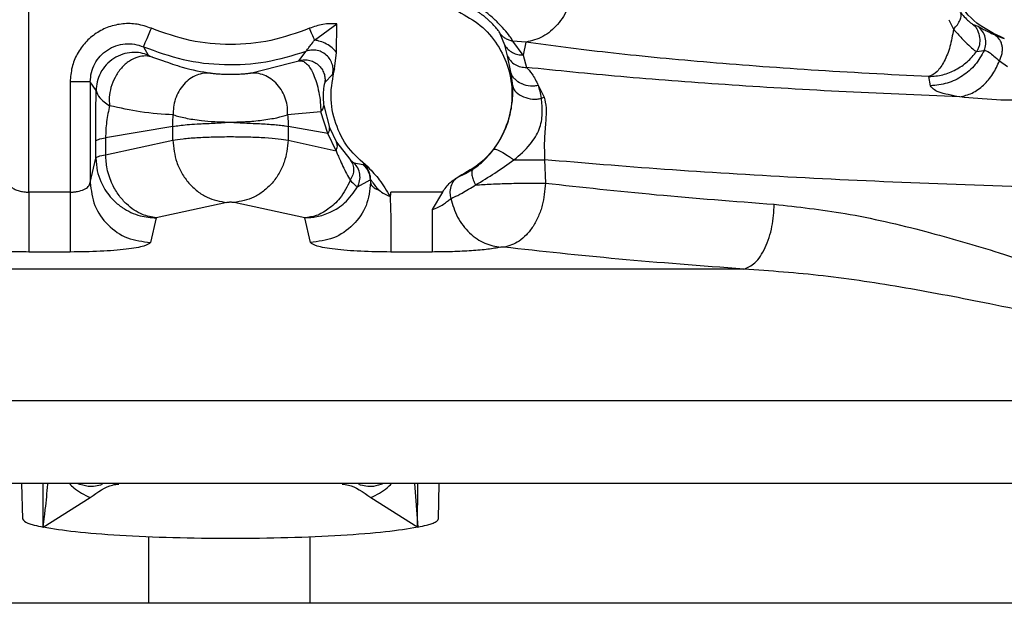
# Model space of a CAD drawing. Units: inches. Extents: x 0.2 to 16.8, y -11.3 to 10.7.
# Drawn here: x 3.7 to 3.7, y -7.4 to -7.4 of the extents above; entities that cross this region are included whole.
import ezdxf

# ---------------------------------------------------------------- set-up
doc = ezdxf.new("R2010")
doc.units = ezdxf.units.IN
doc.header["$MEASUREMENT"] = 0

msp = doc.modelspace()

# ---------------------------------------------------------------- linework, layer by layer
at = {"color": 7, "linetype": 'Continuous', "lineweight": 25}
for p, q in [((3.692147, -7.420222), (3.692147, -7.400108)), ((3.74514, -7.410293), (3.7454, -7.410845)), ((3.708604, -7.411465), (3.709886, -7.410527)), ((3.709865, -7.412174), (3.709886, -7.410527)), ((3.74682, -7.410683), (3.746542, -7.410583)), ((3.719559, -7.411765), (3.719298, -7.411104)), ((3.720606, -7.412326), (3.720026, -7.411532)), ((3.720776, -7.411585), (3.720026, -7.411532)), ((3.747773, -7.411173), (3.748146, -7.411316)), ((3.698746, -7.411852), (3.699016, -7.412327)), ((3.707703, -7.412657), (3.708117, -7.41211)), ((3.719707, -7.41237), (3.719559, -7.411765)), ((3.720776, -7.411585), (3.720606, -7.412326)), ((3.746729, -7.412123), (3.747167, -7.412065)), ((3.709756, -7.413123), (3.709865, -7.412174)), ((3.719895, -7.413213), (3.719707, -7.41237)), ((3.720606, -7.412326), (3.720809, -7.413045)), ((3.748049, -7.412666), (3.748514, -7.412986)), ((3.704906, -7.413364), (3.707228, -7.412777)), ((3.709643, -7.413448), (3.709199, -7.413902)), ((3.720011, -7.414101), (3.719932, -7.41338)), ((3.744077, -7.414103), (3.743985, -7.413573)), ((3.694527, -7.413875), (3.694526, -7.420222)), ((3.695684, -7.413875), (3.695684, -7.419669)), ((3.696021, -7.414377), (3.695684, -7.413875)), ((3.721487, -7.414067), (3.721821, -7.414752)), ((3.721663, -7.414811), (3.721821, -7.414752)), ((3.709132, -7.415227), (3.709457, -7.416506)), ((3.70896, -7.415594), (3.70705, -7.415771)), ((3.70937, -7.416845), (3.70896, -7.415594)), ((3.700436, -7.416439), (3.696567, -7.417095)), ((3.700436, -7.417229), (3.700436, -7.416439)), ((3.703414, -7.41618), (3.703696, -7.41619)), ((3.703696, -7.41619), (3.704121, -7.416178)), ((3.70708, -7.416436), (3.70708, -7.417229)), ((3.70937, -7.416845), (3.70708, -7.416436)), ((3.709457, -7.416506), (3.709862, -7.417342)), ((3.696567, -7.417095), (3.69657, -7.418072)), ((3.709847, -7.417853), (3.70937, -7.416845)), ((3.69657, -7.418072), (3.700436, -7.417229)), ((3.70708, -7.417229), (3.709847, -7.417853)), ((3.709862, -7.417342), (3.710636, -7.418333)), ((3.695684, -7.419669), (3.696005, -7.418258)), ((3.696005, -7.418258), (3.696004, -7.4179)), ((3.72185, -7.418358), (3.721898, -7.419704)), ((3.710874, -7.418539), (3.711382, -7.418631)), ((3.711382, -7.418631), (3.711414, -7.418616)), ((3.711076, -7.419919), (3.711798, -7.41952)), ((3.711798, -7.41952), (3.711832, -7.419669)), ((3.711799, -7.41952), (3.711832, -7.419507)), ((3.711832, -7.419507), (3.711832, -7.419669)), ((3.694526, -7.420222), (3.692147, -7.420222)), ((3.71597, -7.420222), (3.71299, -7.420222)), ((3.71597, -7.420222), (3.715369, -7.421223)), ((3.70355, -7.420824), (3.699487, -7.421702)), ((3.708033, -7.421703), (3.703966, -7.420824)), ((3.699487, -7.421702), (3.699156, -7.423117)), ((3.70836, -7.423117), (3.708033, -7.421703)), ((3.694526, -7.42367), (3.692147, -7.42367)), ((3.715369, -7.42367), (3.71299, -7.42367)), ((3.733329, -7.424657), (3.675128, -7.424657)), ((3.636597, -7.432219), (3.770919, -7.432219)), ((3.700274, -7.437008), (3.636597, -7.437008)), ((3.691731, -7.437008), (3.691784, -7.439026)), ((3.707243, -7.437008), (3.700274, -7.437008)), ((3.835148, -7.437008), (3.707243, -7.437008)), ((3.714354, -7.437008), (3.71454, -7.439513)), ((3.715732, -7.439026), (3.715785, -7.437008)), ((3.692976, -7.439513), (3.695674, -7.437805)), ((3.711842, -7.437805), (3.71454, -7.439513)), ((3.699045, -7.440067), (3.699045, -7.443899)), ((3.708332, -7.440072), (3.708332, -7.443899)), ((3.841434, -7.443899), (3.551948, -7.443899))]:
    msp.add_line(p, q, dxfattribs=at)
at = {"color": 8, "linetype": 'Continuous', "lineweight": 25}
for p, q in [((3.748146, -7.411316), (3.748325, -7.411385)), ((3.699274, -7.41245), (3.699847, -7.412643)), ((3.707228, -7.412777), (3.707703, -7.412657)), ((3.719932, -7.41338), (3.719895, -7.413213)), ((3.696015, -7.414962), (3.696021, -7.414377)), ((3.696004, -7.4179), (3.696002, -7.417281)), ((3.711414, -7.418616), (3.711455, -7.418639)), ((3.7116, -7.418733), (3.711685, -7.41879)), ((3.692977, -7.439513), (3.692967, -7.437008)), ((3.714539, -7.439513), (3.714549, -7.437008))]:
    msp.add_line(p, q, dxfattribs=at)
at = {"color": 7, "linetype": 'Continuous', "lineweight": 25}
for points in [[(3.748325, -7.411385), (3.747774, -7.411123), (3.746672, -7.410598), (3.745487, -7.409153), (3.744842, -7.407428), (3.744835, -7.405576), (3.74546, -7.403836), (3.746644, -7.402414), (3.748243, -7.401485), (3.750064, -7.401159), (3.751886, -7.401477), (3.75349, -7.402399), (3.75468, -7.403815), (3.755313, -7.405553), (3.755313, -7.407405), (3.754676, -7.409134), (3.753497, -7.410583), (3.752397, -7.411113), (3.751847, -7.411377)], [(3.723505, -7.408428), (3.723427, -7.408823), (3.723269, -7.409612), (3.722628, -7.410606), (3.721776, -7.411339), (3.721109, -7.411503), (3.720776, -7.411585)], [(3.716885, -7.409825), (3.717322, -7.410066), (3.718197, -7.410548), (3.719183, -7.411704), (3.71982, -7.413067), (3.720041, -7.414561), (3.719832, -7.416056), (3.719206, -7.417424), (3.71823, -7.418588), (3.717359, -7.419077), (3.716924, -7.419322)], [(3.698746, -7.411852), (3.698755, -7.411833), (3.698771, -7.411795), (3.698877, -7.411547), (3.699025, -7.411199), (3.699142, -7.410925), (3.699201, -7.410788)], [(3.708315, -7.410788), (3.707579, -7.411053), (3.706107, -7.411582), (3.703758, -7.411788), (3.701409, -7.411582), (3.699937, -7.411053), (3.699201, -7.410788)], [(3.708604, -7.411465), (3.708561, -7.411363), (3.708473, -7.411158), (3.708368, -7.410911), (3.708315, -7.410788)], [(3.7454, -7.410845), (3.74534, -7.411186), (3.745221, -7.411868), (3.744882, -7.412707), (3.744462, -7.413332), (3.744144, -7.413493), (3.743985, -7.413573)], [(3.698746, -7.411852), (3.699499, -7.412127), (3.701005, -7.412675), (3.703406, -7.412938), (3.705817, -7.412808), (3.70735, -7.412342), (3.708117, -7.41211)], [(3.743985, -7.413573), (3.741685, -7.413451), (3.737086, -7.413208), (3.73091, -7.412736), (3.72533, -7.412201), (3.722294, -7.41179), (3.720776, -7.411585)], [(3.747167, -7.412065), (3.747009, -7.412349), (3.746693, -7.412917), (3.74594, -7.413558), (3.745053, -7.413999), (3.744403, -7.414068), (3.744077, -7.414103)], [(3.743985, -7.413573), (3.744253, -7.413548), (3.744789, -7.413498), (3.745542, -7.413192), (3.746218, -7.412743), (3.746559, -7.41233), (3.746729, -7.412123)], [(3.711685, -7.41879), (3.711283, -7.418438), (3.71048, -7.417735), (3.709757, -7.416284), (3.709445, -7.414694), (3.709653, -7.413647), (3.709756, -7.413123)], [(3.745759, -7.414741), (3.743408, -7.414641), (3.738706, -7.41444), (3.732184, -7.414042), (3.726106, -7.413583), (3.722574, -7.413224), (3.720809, -7.413045)], [(3.695684, -7.413875), (3.695663, -7.413875), (3.695621, -7.413875), (3.695352, -7.413875), (3.694974, -7.413875), (3.694676, -7.413875), (3.694527, -7.413875)], [(3.696002, -7.417281), (3.696034, -7.417248), (3.696097, -7.417183), (3.696411, -7.417125), (3.696567, -7.417095)], [(3.696005, -7.418258), (3.696037, -7.418225), (3.6961, -7.41816), (3.696413, -7.418101), (3.69657, -7.418072)], [(3.819989, -7.418358), (3.817734, -7.418549), (3.813223, -7.418931), (3.805568, -7.419394), (3.797413, -7.419767), (3.788819, -7.420037), (3.779942, -7.420201), (3.77092, -7.420255), (3.761897, -7.420201), (3.75302, -7.420037), (3.744426, -7.419767), (3.736271, -7.419394), (3.728616, -7.418931), (3.724105, -7.418549), (3.72185, -7.418358)], [(3.711382, -7.418632), (3.711443, -7.41869), (3.711566, -7.418806), (3.711696, -7.419026), (3.711783, -7.419267), (3.711793, -7.419436), (3.711799, -7.41952)], [(3.711832, -7.419507), (3.711826, -7.419422), (3.711816, -7.419253), (3.71173, -7.419011), (3.711599, -7.418791), (3.711476, -7.418674), (3.711414, -7.418616)], [(3.695684, -7.419669), (3.695737, -7.42012), (3.695844, -7.421022), (3.696648, -7.42216), (3.697794, -7.422958), (3.698702, -7.423064), (3.699156, -7.423117)], [(3.711832, -7.419669), (3.711779, -7.42012), (3.711672, -7.421022), (3.710868, -7.42216), (3.709722, -7.422958), (3.708814, -7.423064), (3.70836, -7.423117)], [(3.692147, -7.420222), (3.692147, -7.420642), (3.692147, -7.421482), (3.692147, -7.42257), (3.692147, -7.423385), (3.692147, -7.423575), (3.692147, -7.42367)], [(3.694526, -7.420222), (3.694526, -7.420642), (3.694526, -7.421482), (3.694526, -7.42257), (3.694526, -7.423385), (3.694526, -7.423575), (3.694526, -7.42367)], [(3.715369, -7.421223), (3.715369, -7.421535), (3.715369, -7.422161), (3.715369, -7.422911), (3.715369, -7.423464), (3.715369, -7.423602), (3.715369, -7.42367)]]:
    msp.add_open_spline(points, degree=3, dxfattribs=at)
for points, knots in [([(3.720026, -7.411532), (3.719992, -7.411471), (3.71993, -7.411358), (3.719639, -7.410979), (3.719247, -7.410544), (3.718845, -7.410167), (3.71851, -7.409881), (3.718157, -7.409608), (3.717733, -7.40931), (3.717322, -7.409068), (3.717234, -7.40903), (3.717186, -7.409009)], [0, 0, 0, 0, 0.1422821, 0.2665915, 0.382723, 0.490825, 0.5442398, 0.6054996, 0.7247061, 0.8506011, 1, 1, 1, 1]), ([(3.719298, -7.411104), (3.719282, -7.411075), (3.719249, -7.411018), (3.719106, -7.410826), (3.718915, -7.410605), (3.718721, -7.41041), (3.718564, -7.410265), (3.7184, -7.410127), (3.71824, -7.410004), (3.718092, -7.4099), (3.71792, -7.409788), (3.717758, -7.409697), (3.717719, -7.409684), (3.7177, -7.409677)], [0, 0, 0, 0, 0.133697, 0.263349, 0.386056, 0.445472, 0.502819, 0.56001, 0.618838, 0.678007, 0.740625, 0.868304, 1, 1, 1, 1]), ([(3.7454, -7.410845), (3.74548, -7.410757), (3.745646, -7.410574), (3.745787, -7.410302), (3.745868, -7.410051), (3.745826, -7.40994), (3.745805, -7.409886)], [0, 0, 0, 0, 0.242584, 0.499997, 0.757413, 1, 1, 1, 1]), ([(3.745805, -7.409886), (3.745901, -7.409995), (3.746091, -7.410214), (3.746401, -7.410493), (3.746485, -7.410547), (3.746542, -7.410583)], [0, 0, 0, 0, 0.2472392, 0.4952195, 1, 1, 1, 1]), ([(3.699201, -7.410788), (3.698931, -7.410696), (3.6984, -7.410515), (3.697555, -7.410502), (3.696748, -7.410679), (3.696011, -7.411049), (3.695384, -7.411583), (3.694906, -7.412254), (3.69459, -7.413035), (3.694548, -7.413592), (3.694527, -7.413875)], [0, 0, 0, 0, 0.128542, 0.253424, 0.377693, 0.500705, 0.623662, 0.747649, 0.871703, 1, 1, 1, 1]), ([(3.709886, -7.410527), (3.709617, -7.410524), (3.709078, -7.410516), (3.70857, -7.410697), (3.708315, -7.410788)], [0, 0, 0, 0, 0.49962, 1, 1, 1, 1]), ([(3.7454, -7.410845), (3.745562, -7.411028), (3.745888, -7.411395), (3.746291, -7.411787), (3.746597, -7.412054), (3.746685, -7.4121), (3.746729, -7.412123)], [0, 0, 0, 0, 0.249233, 0.499416, 0.750327, 1, 1, 1, 1]), ([(3.746542, -7.410583), (3.74659, -7.41063), (3.746687, -7.410725), (3.746829, -7.410968), (3.746921, -7.411319), (3.746916, -7.411681), (3.746836, -7.411952), (3.746765, -7.412067), (3.746729, -7.412123)], [0, 0, 0, 0, 0.119483, 0.242259, 0.500252, 0.758026, 0.880617, 1, 1, 1, 1]), ([(3.74682, -7.410683), (3.746887, -7.41072), (3.747014, -7.41079), (3.747531, -7.411051), (3.747773, -7.411173)], [0, 0, 0, 0, 0.532272, 1, 1, 1, 1]), ([(3.747167, -7.412065), (3.747207, -7.411945), (3.747289, -7.411702), (3.747237, -7.411314), (3.747098, -7.410949), (3.746912, -7.410771), (3.74682, -7.410683)], [0, 0, 0, 0, 0.247686, 0.499477, 0.751976, 1, 1, 1, 1]), ([(3.708117, -7.41211), (3.708131, -7.412095), (3.708157, -7.412067), (3.708241, -7.411928), (3.708397, -7.411726), (3.70853, -7.411559), (3.708604, -7.411465)], [0, 0, 0, 0, 0.226654, 0.439555, 0.685731, 1, 1, 1, 1]), ([(3.709865, -7.412174), (3.709792, -7.412088), (3.709646, -7.411916), (3.709302, -7.411694), (3.70894, -7.411536), (3.708711, -7.411487), (3.708604, -7.411465)], [0, 0, 0, 0, 0.269291, 0.535537, 0.782458, 1, 1, 1, 1]), ([(3.720026, -7.411532), (3.719954, -7.411517), (3.71981, -7.411486), (3.719612, -7.411389), (3.719436, -7.411264), (3.719344, -7.411156), (3.719298, -7.411104)], [0, 0, 0, 0, 0.253711, 0.507931, 0.75808, 1, 1, 1, 1]), ([(3.748049, -7.412666), (3.748108, -7.412528), (3.748197, -7.412316), (3.748223, -7.412014), (3.748204, -7.411787), (3.748142, -7.411579), (3.748018, -7.411345), (3.747869, -7.411241), (3.747773, -7.411173)], [0, 0, 0, 0, 0.238946, 0.368034, 0.500004, 0.631974, 0.76106, 1, 1, 1, 1]), ([(3.695684, -7.413875), (3.695697, -7.413694), (3.695722, -7.413332), (3.695927, -7.412822), (3.696241, -7.412375), (3.696658, -7.41202), (3.697148, -7.411776), (3.697682, -7.411663), (3.698232, -7.411675), (3.698575, -7.411793), (3.698746, -7.411852)], [0, 0, 0, 0, 0.1250548, 0.2500702, 0.37505, 0.5000069, 0.6249627, 0.7499392, 0.87495, 1, 1, 1, 1]), ([(3.709643, -7.413448), (3.709656, -7.413359), (3.709684, -7.413171), (3.709636, -7.412872), (3.709506, -7.412575), (3.709286, -7.412316), (3.709001, -7.412132), (3.70869, -7.412041), (3.708387, -7.412033), (3.708204, -7.412085), (3.708117, -7.41211)], [0, 0, 0, 0, 0.109245, 0.230951, 0.362658, 0.5, 0.637343, 0.769049, 0.890756, 1, 1, 1, 1]), ([(3.719559, -7.411765), (3.719618, -7.411848), (3.719737, -7.412018), (3.719997, -7.412201), (3.720294, -7.412317), (3.720503, -7.412323), (3.720606, -7.412326)], [0, 0, 0, 0, 0.245366, 0.500002, 0.754637, 1, 1, 1, 1]), ([(3.747167, -7.412065), (3.747243, -7.412074), (3.747395, -7.412093), (3.747831, -7.412475), (3.748049, -7.412666)], [0, 0, 0, 0, 0.500616, 1, 1, 1, 1]), ([(3.699016, -7.412327), (3.698873, -7.412281), (3.69857, -7.412184), (3.698068, -7.412165), (3.697537, -7.412263), (3.697022, -7.412505), (3.696578, -7.412879), (3.696253, -7.413347), (3.696057, -7.413859), (3.696033, -7.414209), (3.696021, -7.414377)], [0, 0, 0, 0, 0.105925, 0.223096, 0.349938, 0.483491, 0.619628, 0.753727, 0.881558, 1, 1, 1, 1]), ([(3.699274, -7.41245), (3.699146, -7.412419), (3.698874, -7.412355), (3.69841, -7.412428), (3.69792, -7.412658), (3.697459, -7.413061), (3.697092, -7.413592), (3.69686, -7.414176), (3.696757, -7.414742), (3.696783, -7.415085), (3.696795, -7.415246)], [0, 0, 0, 0, 0.108712, 0.230265, 0.36219, 0.499988, 0.637788, 0.769719, 0.89128, 1, 1, 1, 1]), ([(3.699016, -7.412327), (3.699029, -7.412337), (3.699053, -7.412356), (3.699202, -7.412419), (3.699274, -7.41245)], [0, 0, 0, 0, 0.5146804, 1, 1, 1, 1]), ([(3.699847, -7.412643), (3.700231, -7.41278), (3.701273, -7.413151), (3.702093, -7.413282), (3.70261, -7.413364)], [0, 0, 0, 0, 0.369257, 1, 1, 1, 1]), ([(3.707703, -7.412657), (3.707789, -7.412636), (3.70797, -7.412593), (3.708261, -7.412611), (3.708553, -7.412704), (3.708816, -7.412876), (3.709022, -7.41311), (3.709152, -7.413376), (3.709214, -7.413645), (3.709203, -7.413819), (3.709199, -7.413902)], [0, 0, 0, 0, 0.115218, 0.240846, 0.373984, 0.510381, 0.64513, 0.77366, 0.892577, 1, 1, 1, 1]), ([(3.707703, -7.412657), (3.707791, -7.412659), (3.707946, -7.412662), (3.708259, -7.412909), (3.708496, -7.41331), (3.708713, -7.413894), (3.708856, -7.41445), (3.708941, -7.415051), (3.708953, -7.415418), (3.70896, -7.415594)], [0, 0, 0, 0, 0.170899, 0.297642, 0.521864, 0.647197, 0.77286, 0.891395, 1, 1, 1, 1]), ([(3.719707, -7.41237), (3.719761, -7.412468), (3.719873, -7.412667), (3.720145, -7.412889), (3.720466, -7.413031), (3.720696, -7.41304), (3.720809, -7.413045)], [0, 0, 0, 0, 0.244387, 0.5, 0.755612, 1, 1, 1, 1]), ([(3.745759, -7.414741), (3.745999, -7.414683), (3.746482, -7.414567), (3.747138, -7.414089), (3.747687, -7.413451), (3.747931, -7.412922), (3.748049, -7.412666)], [0, 0, 0, 0, 0.2554511, 0.5132248, 0.7640358, 1, 1, 1, 1]), ([(3.709756, -7.413123), (3.709728, -7.413211), (3.70967, -7.413391), (3.709652, -7.413429), (3.709643, -7.413448)], [0, 0, 0, 0, 0.493169, 1, 1, 1, 1]), ([(3.720809, -7.413045), (3.720814, -7.413049), (3.720905, -7.413134), (3.721126, -7.413374), (3.721364, -7.413832), (3.721487, -7.414067)], [0, 0, 0, 0, 0.027297, 0.500411, 1, 1, 1, 1]), ([(3.70261, -7.413364), (3.702482, -7.413363), (3.702216, -7.413361), (3.70181, -7.413475), (3.701412, -7.413689), (3.701053, -7.414007), (3.700765, -7.414407), (3.700569, -7.414857), (3.700462, -7.41532), (3.700464, -7.415625), (3.700466, -7.415773)], [0, 0, 0, 0, 0.1131564, 0.2350072, 0.3636109, 0.496163, 0.6292892, 0.7595281, 0.8838453, 1, 1, 1, 1]), ([(3.70261, -7.413364), (3.702671, -7.413372), (3.702791, -7.413389), (3.703069, -7.413414), (3.703398, -7.413432), (3.703758, -7.413439), (3.704118, -7.413432), (3.704446, -7.413414), (3.704725, -7.413389), (3.704845, -7.413372), (3.704906, -7.413364)], [0, 0, 0, 0, 0.131562, 0.258314, 0.380556, 0.500067, 0.619576, 0.741799, 0.8685, 1, 1, 1, 1]), ([(3.70705, -7.415771), (3.707051, -7.415624), (3.707053, -7.415318), (3.706946, -7.414855), (3.70675, -7.414406), (3.706461, -7.414006), (3.706103, -7.413689), (3.705705, -7.413475), (3.7053, -7.413361), (3.705034, -7.413363), (3.704906, -7.413364)], [0, 0, 0, 0, 0.116182, 0.240517, 0.370762, 0.503884, 0.636425, 0.765015, 0.886853, 1, 1, 1, 1]), ([(3.721487, -7.414067), (3.721415, -7.414088), (3.721267, -7.414132), (3.720942, -7.414126), (3.720687, -7.414056), (3.720388, -7.413919), (3.720191, -7.413787), (3.720003, -7.413573), (3.719956, -7.413446), (3.719932, -7.41338)], [0, 0, 0, 0, 0.115089, 0.237475, 0.49819, 0.525974, 0.766644, 0.880581, 1, 1, 1, 1]), ([(3.696021, -7.414377), (3.696064, -7.414513), (3.696147, -7.414784), (3.69658, -7.415093), (3.696795, -7.415246)], [0, 0, 0, 0, 0.503495, 1, 1, 1, 1]), ([(3.709199, -7.413902), (3.709173, -7.413976), (3.709141, -7.414068), (3.709105, -7.414441), (3.709097, -7.414631), (3.709099, -7.41481), (3.709104, -7.41493), (3.70911, -7.415025), (3.709119, -7.415122), (3.709127, -7.415184), (3.709132, -7.415227)], [0, 0, 0, 0, 0.551045, 0.687326, 0.805499, 0.85794, 0.904809, 0.92781, 0.950707, 1, 1, 1, 1]), ([(3.718931, -7.417748), (3.719146, -7.417421), (3.719458, -7.416948), (3.719729, -7.416238), (3.719871, -7.415742), (3.71996, -7.41527), (3.720026, -7.41467), (3.720017, -7.414333), (3.720011, -7.414101)], [0, 0, 0, 0, 0.264587, 0.382831, 0.497174, 0.612974, 0.732284, 1, 1, 1, 1]), ([(3.720011, -7.414101), (3.720026, -7.414165), (3.720058, -7.414298), (3.720254, -7.414533), (3.72062, -7.414749), (3.721058, -7.41487), (3.721421, -7.414876), (3.721583, -7.414832), (3.721663, -7.414811)], [0, 0, 0, 0, 0.1169748, 0.239484, 0.5001058, 0.7606366, 0.8830687, 1, 1, 1, 1]), ([(3.721663, -7.414811), (3.72164, -7.414671), (3.721594, -7.41439), (3.721522, -7.414175), (3.721487, -7.414067)], [0, 0, 0, 0, 0.499979, 1, 1, 1, 1]), ([(3.745759, -7.414741), (3.745305, -7.414654), (3.744347, -7.414469), (3.74417, -7.414229), (3.744077, -7.414103)], [0, 0, 0, 0, 0.473421, 1, 1, 1, 1]), ([(3.720079, -7.418371), (3.72041, -7.418086), (3.720874, -7.417686), (3.721328, -7.417056), (3.721552, -7.416604), (3.72168, -7.416139), (3.721743, -7.415476), (3.721696, -7.415088), (3.721663, -7.414811)], [0, 0, 0, 0, 0.287824, 0.403789, 0.507191, 0.607898, 0.719633, 1, 1, 1, 1]), ([(3.721821, -7.414752), (3.721871, -7.414946), (3.721972, -7.41534), (3.721908, -7.416225), (3.721815, -7.417256), (3.721838, -7.417991), (3.72185, -7.418358)], [0, 0, 0, 0, 0.236592, 0.481173, 0.740374, 1, 1, 1, 1]), ([(3.749952, -7.41494), (3.749245, -7.414938), (3.747716, -7.414933), (3.746443, -7.414808), (3.745759, -7.414741)], [0, 0, 0, 0, 0.462633, 1, 1, 1, 1]), ([(3.696002, -7.417281), (3.696002, -7.416791), (3.696001, -7.415979), (3.696011, -7.415251), (3.696015, -7.414962)], [0, 0, 0, 0, 0.602786, 1, 1, 1, 1]), ([(3.696795, -7.415246), (3.696731, -7.415537), (3.69664, -7.415948), (3.696574, -7.416626), (3.69657, -7.416942), (3.696567, -7.417095)], [0, 0, 0, 0, 0.551439, 0.782872, 1, 1, 1, 1]), ([(3.700465, -7.415773), (3.699856, -7.415737), (3.69875, -7.415673), (3.697401, -7.415379), (3.696795, -7.415246)], [0, 0, 0, 0, 0.551087, 1, 1, 1, 1]), ([(3.70896, -7.415594), (3.709015, -7.415531), (3.709121, -7.41541), (3.709129, -7.415286), (3.709132, -7.415227)], [0, 0, 0, 0, 0.527371, 1, 1, 1, 1]), ([(3.700436, -7.416439), (3.700438, -7.416329), (3.70044, -7.416101), (3.700457, -7.415885), (3.700465, -7.415773)], [0, 0, 0, 0, 0.48311, 1, 1, 1, 1]), ([(3.70705, -7.415771), (3.707059, -7.415882), (3.707075, -7.416098), (3.707078, -7.416326), (3.70708, -7.416436)], [0, 0, 0, 0, 0.513892, 1, 1, 1, 1]), ([(3.700436, -7.416439), (3.700683, -7.416401), (3.701061, -7.416343), (3.701907, -7.416283), (3.702732, -7.416262), (3.703381, -7.416213), (3.703696, -7.41619)], [0, 0, 0, 0, 0.338649, 0.518661, 0.766655, 1, 1, 1, 1]), ([(3.703696, -7.41619), (3.704031, -7.416208), (3.704715, -7.416244), (3.705682, -7.41629), (3.706374, -7.416339), (3.706747, -7.416384), (3.706943, -7.416413), (3.707026, -7.416427), (3.70708, -7.416437)], [0, 0, 0, 0, 0.240454, 0.489772, 0.743573, 0.871449, 0.917877, 1, 1, 1, 1]), ([(3.70937, -7.416845), (3.709407, -7.416784), (3.70948, -7.416661), (3.709465, -7.416558), (3.709458, -7.416506)], [0, 0, 0, 0, 0.499553, 1, 1, 1, 1]), ([(3.700436, -7.417229), (3.700617, -7.4172), (3.700977, -7.417141), (3.701805, -7.417077), (3.702762, -7.417036), (3.703797, -7.417023), (3.704823, -7.417038), (3.705759, -7.41708), (3.706558, -7.417144), (3.706906, -7.417201), (3.70708, -7.417229)], [0, 0, 0, 0, 0.12711, 0.253616, 0.379521, 0.504822, 0.629521, 0.753617, 0.87711, 1, 1, 1, 1]), ([(3.700436, -7.417229), (3.700482, -7.417662), (3.700552, -7.418328), (3.700943, -7.419144), (3.701345, -7.419714), (3.701842, -7.420182), (3.702563, -7.42065), (3.703161, -7.420755), (3.70355, -7.420824)], [0, 0, 0, 0, 0.239617, 0.368464, 0.500001, 0.631538, 0.760384, 1, 1, 1, 1]), ([(3.70708, -7.417229), (3.707034, -7.417662), (3.706964, -7.418328), (3.706573, -7.419144), (3.706171, -7.419714), (3.705674, -7.420182), (3.704953, -7.42065), (3.704355, -7.420755), (3.703966, -7.420824)], [0, 0, 0, 0, 0.239616, 0.368463, 0.5, 0.631537, 0.760384, 1, 1, 1, 1]), ([(3.709847, -7.417853), (3.709879, -7.417759), (3.709943, -7.41757), (3.709889, -7.417418), (3.709862, -7.417342)], [0, 0, 0, 0, 0.499994, 1, 1, 1, 1]), ([(3.71772, -7.418899), (3.717827, -7.418823), (3.718044, -7.418671), (3.71848, -7.418296), (3.718751, -7.417966), (3.718931, -7.417748)], [0, 0, 0, 0, 0.247196, 0.499344, 1, 1, 1, 1]), ([(3.718931, -7.417748), (3.718946, -7.417742), (3.718975, -7.417732), (3.71911, -7.417773), (3.719352, -7.417887), (3.71965, -7.418066), (3.719901, -7.418235), (3.720021, -7.418327), (3.720079, -7.418371)], [0, 0, 0, 0, 0.117489, 0.24069, 0.499545, 0.758806, 0.882271, 1, 1, 1, 1]), ([(3.696005, -7.418258), (3.696021, -7.418506), (3.696052, -7.418972), (3.696312, -7.419742), (3.696727, -7.420411), (3.697177, -7.420846), (3.697416, -7.421027), (3.697492, -7.421081), (3.697831, -7.421313), (3.698483, -7.421631), (3.699175, -7.42168), (3.699487, -7.421702)], [0, 0, 0, 0, 0.137633, 0.2581073, 0.4469779, 0.5673763, 0.6017902, 0.6125315, 0.6189611, 0.8284092, 1, 1, 1, 1]), ([(3.699487, -7.421702), (3.699219, -7.421654), (3.698615, -7.421546), (3.697876, -7.421045), (3.697312, -7.420415), (3.69691, -7.419736), (3.69663, -7.418928), (3.696589, -7.418341), (3.69657, -7.418072)], [0, 0, 0, 0, 0.179285, 0.404026, 0.531389, 0.672981, 0.850559, 1, 1, 1, 1]), ([(3.709847, -7.417853), (3.709855, -7.417872), (3.709876, -7.417924), (3.709941, -7.41808), (3.710062, -7.418369), (3.71031, -7.418924), (3.710516, -7.419289), (3.710659, -7.419542)], [0, 0, 0, 0, 0.027347, 0.074547, 0.226637, 0.465736, 1, 1, 1, 1]), ([(3.710636, -7.418333), (3.710695, -7.418389), (3.710814, -7.418503), (3.710854, -7.418527), (3.710874, -7.418539)], [0, 0, 0, 0, 0.494951, 1, 1, 1, 1]), ([(3.710636, -7.418333), (3.710692, -7.418412), (3.710807, -7.418575), (3.710861, -7.418892), (3.710821, -7.41923), (3.710712, -7.41944), (3.710659, -7.419542)], [0, 0, 0, 0, 0.242272, 0.497764, 0.754457, 1, 1, 1, 1]), ([(3.720081, -7.41837), (3.720405, -7.418363), (3.72106, -7.418349), (3.721585, -7.418355), (3.72185, -7.418358)], [0, 0, 0, 0, 0.4949976, 1, 1, 1, 1]), ([(3.711076, -7.419919), (3.711124, -7.419807), (3.711224, -7.419577), (3.711225, -7.419192), (3.711114, -7.418823), (3.710953, -7.418632), (3.710874, -7.418539)], [0, 0, 0, 0, 0.243343, 0.499997, 0.756653, 1, 1, 1, 1]), ([(3.711455, -7.418639), (3.711462, -7.418642), (3.711479, -7.41865), (3.711555, -7.418702), (3.7116, -7.418733)], [0, 0, 0, 0, 0.401388, 1, 1, 1, 1]), ([(3.711685, -7.41879), (3.711909, -7.419024), (3.7124, -7.419535), (3.712759, -7.420146), (3.712953, -7.420477)], [0, 0, 0, 0, 0.458413, 1, 1, 1, 1]), ([(3.716924, -7.419322), (3.717035, -7.419277), (3.717246, -7.419191), (3.717568, -7.418992), (3.71772, -7.418899)], [0, 0, 0, 0, 0.529217, 1, 1, 1, 1]), ([(3.71772, -7.418899), (3.717695, -7.418936), (3.717643, -7.41901), (3.71766, -7.419235), (3.717725, -7.419501), (3.717825, -7.419707), (3.717874, -7.419808)], [0, 0, 0, 0, 0.244632, 0.499842, 0.754559, 1, 1, 1, 1]), ([(3.717874, -7.419808), (3.718246, -7.419586), (3.718988, -7.419142), (3.719716, -7.418627), (3.720079, -7.418371)], [0, 0, 0, 0, 0.501199, 1, 1, 1, 1]), ([(3.71597, -7.420222), (3.716104, -7.420026), (3.716357, -7.419656), (3.716742, -7.419429), (3.716924, -7.419322)], [0, 0, 0, 0, 0.529021, 1, 1, 1, 1]), ([(3.716924, -7.419322), (3.716816, -7.419392), (3.716605, -7.41953), (3.716432, -7.419883), (3.716378, -7.420249), (3.716424, -7.420481), (3.716445, -7.420587)], [0, 0, 0, 0, 0.281443, 0.553446, 0.796282, 1, 1, 1, 1]), ([(3.691157, -7.419949), (3.691217, -7.41999), (3.691331, -7.420069), (3.691577, -7.420155), (3.691851, -7.420211), (3.692048, -7.420218), (3.692147, -7.420222)], [0, 0, 0, 0, 0.268688, 0.518383, 0.758769, 1, 1, 1, 1]), ([(3.694526, -7.420222), (3.694599, -7.42022), (3.694744, -7.420216), (3.695024, -7.420176), (3.695337, -7.420076), (3.695616, -7.419899), (3.69566, -7.419749), (3.695684, -7.419669)], [0, 0, 0, 0, 0.1159055, 0.2309885, 0.4670287, 0.715267, 1, 1, 1, 1]), ([(3.710659, -7.419542), (3.710482, -7.419903), (3.71016, -7.420563), (3.709392, -7.421216), (3.708751, -7.421603), (3.708258, -7.421672), (3.708033, -7.421703)], [0, 0, 0, 0, 0.311422, 0.570171, 0.803045, 1, 1, 1, 1]), ([(3.708033, -7.421703), (3.708266, -7.421689), (3.708773, -7.421661), (3.709571, -7.421388), (3.710433, -7.420845), (3.710849, -7.420246), (3.711076, -7.419919)], [0, 0, 0, 0, 0.188961, 0.411242, 0.67882, 1, 1, 1, 1]), ([(3.710659, -7.419542), (3.710765, -7.419647), (3.710971, -7.41985), (3.711042, -7.419896), (3.711076, -7.419919)], [0, 0, 0, 0, 0.513826, 1, 1, 1, 1]), ([(3.712317, -7.420117), (3.712191, -7.419966), (3.712007, -7.419748), (3.711882, -7.419566), (3.711841, -7.419512), (3.711835, -7.419509), (3.711832, -7.419507)], [0, 0, 0, 0, 0.533447, 0.775202, 0.890468, 1, 1, 1, 1]), ([(3.711832, -7.419669), (3.71184, -7.419713), (3.711857, -7.419802), (3.711961, -7.419925), (3.712113, -7.420033), (3.712251, -7.420089), (3.712317, -7.420117)], [0, 0, 0, 0, 0.254661, 0.519285, 0.76866, 1, 1, 1, 1]), ([(3.716445, -7.420587), (3.716465, -7.420579), (3.716521, -7.420556), (3.716718, -7.42047), (3.717144, -7.420271), (3.717606, -7.419978), (3.717874, -7.419808)], [0, 0, 0, 0, 0.0547097, 0.1580062, 0.5106593, 1, 1, 1, 1]), ([(3.717874, -7.419808), (3.718169, -7.419791), (3.718789, -7.419754), (3.719837, -7.419716), (3.720951, -7.419693), (3.721574, -7.4197), (3.721898, -7.419704)], [0, 0, 0, 0, 0.2188421, 0.4586798, 0.7193816, 1, 1, 1, 1]), ([(3.721898, -7.419704), (3.721861, -7.420137), (3.721804, -7.420802), (3.721502, -7.421628), (3.721194, -7.422208), (3.720813, -7.422692), (3.720262, -7.423183), (3.719804, -7.423311), (3.719507, -7.423394)], [0, 0, 0, 0, 0.239716, 0.3685257, 0.499997, 0.6314688, 0.7602797, 1, 1, 1, 1]), ([(3.721898, -7.419704), (3.72398, -7.419934), (3.728088, -7.420386), (3.732769, -7.420745), (3.735078, -7.420922)], [0, 0, 0, 0, 0.506787, 1, 1, 1, 1]), ([(3.712317, -7.420117), (3.712415, -7.42019), (3.712601, -7.420331), (3.712839, -7.42043), (3.712952, -7.420478)], [0, 0, 0, 0, 0.52391, 1, 1, 1, 1]), ([(3.712953, -7.420477), (3.712968, -7.420439), (3.713001, -7.420357), (3.712994, -7.420269), (3.71299, -7.420222)], [0, 0, 0, 0, 0.4715995, 1, 1, 1, 1]), ([(3.712953, -7.420477), (3.712968, -7.420868), (3.712999, -7.421645), (3.712987, -7.422644), (3.71299, -7.4234), (3.71299, -7.42358), (3.71299, -7.42367)], [0, 0, 0, 0, 0.247837, 0.492786, 0.746393, 1, 1, 1, 1]), ([(3.715369, -7.421223), (3.715491, -7.421184), (3.715734, -7.421107), (3.71603, -7.420928), (3.71627, -7.420738), (3.716388, -7.420637), (3.716445, -7.420587)], [0, 0, 0, 0, 0.25604, 0.512563, 0.762786, 1, 1, 1, 1]), ([(3.716445, -7.420587), (3.716557, -7.420956), (3.716784, -7.421705), (3.717497, -7.422608), (3.718377, -7.423227), (3.719019, -7.423342), (3.719328, -7.423397)], [0, 0, 0, 0, 0.250544, 0.510171, 0.764285, 1, 1, 1, 1]), ([(3.703966, -7.420824), (3.703955, -7.420822), (3.703933, -7.420818), (3.703882, -7.420813), (3.703823, -7.420809), (3.703758, -7.420808), (3.703694, -7.420809), (3.703635, -7.420813), (3.703583, -7.420818), (3.703561, -7.420822), (3.70355, -7.420824)], [0, 0, 0, 0, 0.124666, 0.249974, 0.374336, 0.499974, 0.624335, 0.749974, 0.874669, 1, 1, 1, 1]), ([(3.733329, -7.424657), (3.733547, -7.424567), (3.73388, -7.424428), (3.734283, -7.423925), (3.734561, -7.423434), (3.734787, -7.422849), (3.735008, -7.422019), (3.73505, -7.421354), (3.735078, -7.420922)], [0, 0, 0, 0, 0.239902, 0.368736, 0.50019, 0.631618, 0.760371, 1, 1, 1, 1]), ([(3.735078, -7.420922), (3.736432, -7.42107), (3.739292, -7.421384), (3.74364, -7.422412), (3.748182, -7.42373), (3.752164, -7.425065), (3.75573, -7.426349), (3.75875, -7.427478), (3.761758, -7.428633), (3.7647, -7.429781), (3.767733, -7.430973), (3.769795, -7.431779), (3.770919, -7.432219)], [0, 0, 0, 0, 0.118749, 0.250798, 0.369395, 0.500728, 0.58232, 0.665117, 0.75041, 0.830397, 0.907552, 1, 1, 1, 1]), ([(3.692147, -7.42367), (3.691751, -7.423667), (3.690961, -7.423659), (3.68986, -7.423602), (3.688883, -7.423516), (3.688421, -7.423437), (3.688188, -7.423397)], [0, 0, 0, 0, 0.249476, 0.497723, 0.747044, 1, 1, 1, 1]), ([(3.699156, -7.423117), (3.699071, -7.423191), (3.698902, -7.423337), (3.697822, -7.423519), (3.696308, -7.423646), (3.695119, -7.423662), (3.694526, -7.42367)], [0, 0, 0, 0, 0.252715, 0.503072, 0.752291, 1, 1, 1, 1]), ([(3.71299, -7.42367), (3.712399, -7.423662), (3.711214, -7.423646), (3.709703, -7.42352), (3.708616, -7.423338), (3.708446, -7.423191), (3.70836, -7.423117)], [0, 0, 0, 0, 0.2469701, 0.4950554, 0.7454423, 1, 1, 1, 1]), ([(3.719328, -7.423397), (3.719095, -7.423437), (3.718633, -7.423516), (3.717656, -7.423602), (3.716555, -7.423659), (3.715765, -7.423667), (3.715369, -7.42367)], [0, 0, 0, 0, 0.252944, 0.502287, 0.750536, 1, 1, 1, 1]), ([(3.719507, -7.423394), (3.7195, -7.423393), (3.719487, -7.423392), (3.719463, -7.423391), (3.719438, -7.42339), (3.719411, -7.42339), (3.719386, -7.423391), (3.719362, -7.423392), (3.719342, -7.423394), (3.719333, -7.423396), (3.719328, -7.423397)], [0, 0, 0, 0, 0.1275239, 0.2489915, 0.3710481, 0.5002484, 0.6281256, 0.749494, 0.8711906, 1, 1, 1, 1]), ([(3.733329, -7.424657), (3.730875, -7.424471), (3.725967, -7.424099), (3.72166, -7.423629), (3.719507, -7.423394)], [0, 0, 0, 0, 0.499999, 1, 1, 1, 1]), ([(3.770919, -7.432219), (3.770299, -7.432068), (3.768857, -7.431716), (3.766394, -7.431097), (3.763248, -7.430306), (3.759761, -7.42944), (3.756281, -7.4286), (3.752232, -7.427663), (3.747726, -7.426681), (3.742656, -7.425723), (3.737931, -7.424984), (3.734848, -7.424765), (3.733329, -7.424657)], [0, 0, 0, 0, 0.04897, 0.113877, 0.19472, 0.297943, 0.38987, 0.4705, 0.619103, 0.74823, 0.876013, 1, 1, 1, 1]), ([(3.694491, -7.437008), (3.69457, -7.437092), (3.694881, -7.437424), (3.695334, -7.437642), (3.695674, -7.437805)], [0, 0, 0, 0, 0.251191, 1, 1, 1, 1]), ([(3.711842, -7.437805), (3.712182, -7.437642), (3.712636, -7.437424), (3.712947, -7.437092), (3.713025, -7.437008)], [0, 0, 0, 0, 0.74877, 1, 1, 1, 1]), ([(3.691786, -7.439026), (3.691785, -7.439027), (3.691778, -7.439032), (3.691845, -7.439116), (3.691919, -7.439222), (3.692237, -7.439336), (3.692498, -7.439413), (3.692794, -7.439475), (3.692977, -7.439513)], [0, 0, 0, 0, 0.001497, 0.032537, 0.500434, 0.592607, 0.748984, 1, 1, 1, 1]), ([(3.714539, -7.439513), (3.714721, -7.439475), (3.71502, -7.439412), (3.71528, -7.439335), (3.715495, -7.439258), (3.715649, -7.439173), (3.715717, -7.439092), (3.71573, -7.439047), (3.715732, -7.439032), (3.715732, -7.439027), (3.715732, -7.439026)], [0, 0, 0, 0, 0.250184, 0.410421, 0.49823, 0.740197, 0.911733, 0.968449, 0.997759, 1, 1, 1, 1]), ([(3.71454, -7.439523), (3.713972, -7.439616), (3.712835, -7.439801), (3.710196, -7.440008), (3.707116, -7.440141), (3.703758, -7.440186), (3.700401, -7.440141), (3.69732, -7.440008), (3.694681, -7.439801), (3.693544, -7.439616), (3.692976, -7.439523)], [0, 0, 0, 0, 0.124999, 0.25, 0.375, 0.5, 0.625, 0.75, 0.875001, 1, 1, 1, 1])]:
    msp.add_open_spline(points, degree=3, knots=knots, dxfattribs=at)
at = {"color": 8, "linetype": 'Continuous', "lineweight": 25}
for points, knots in [([(3.700466, -7.415773), (3.700678, -7.415835), (3.701096, -7.415956), (3.701977, -7.416091), (3.702765, -7.416165), (3.703227, -7.416176), (3.703414, -7.41618)], [0, 0, 0, 0, 0.318181, 0.625054, 0.847859, 1, 1, 1, 1]), ([(3.704121, -7.416178), (3.704289, -7.416174), (3.704798, -7.416164), (3.705609, -7.416079), (3.706475, -7.41594), (3.706859, -7.415827), (3.70705, -7.415771)], [0, 0, 0, 0, 0.1369854, 0.4146217, 0.7080641, 1, 1, 1, 1]), ([(3.692976, -7.439513), (3.693002, -7.439306), (3.693044, -7.438968), (3.693134, -7.438141), (3.693206, -7.43751), (3.693236, -7.437021), (3.693237, -7.437008)], [0, 0, 0, 0, 0.245865, 0.403271, 0.984902, 1, 1, 1, 1]), ([(3.696363, -7.437066), (3.696107, -7.437131), (3.695669, -7.437242), (3.695141, -7.437077), (3.69492, -7.437008)], [0, 0, 0, 0, 0.583383, 1, 1, 1, 1]), ([(3.695674, -7.437805), (3.696121, -7.437497), (3.696713, -7.43709), (3.697214, -7.437044), (3.697336, -7.437033)], [0, 0, 0, 0, 0.7561555, 1, 1, 1, 1]), ([(3.710191, -7.437034), (3.710309, -7.437045), (3.710807, -7.437092), (3.711394, -7.437497), (3.711842, -7.437805)], [0, 0, 0, 0, 0.238491, 1, 1, 1, 1]), ([(3.712568, -7.437008), (3.712373, -7.437074), (3.711854, -7.43725), (3.711422, -7.437137), (3.711153, -7.437067)], [0, 0, 0, 0, 0.376725, 1, 1, 1, 1])]:
    msp.add_open_spline(points, degree=3, knots=knots, dxfattribs=at)

doc.saveas('drawing.dxf')
